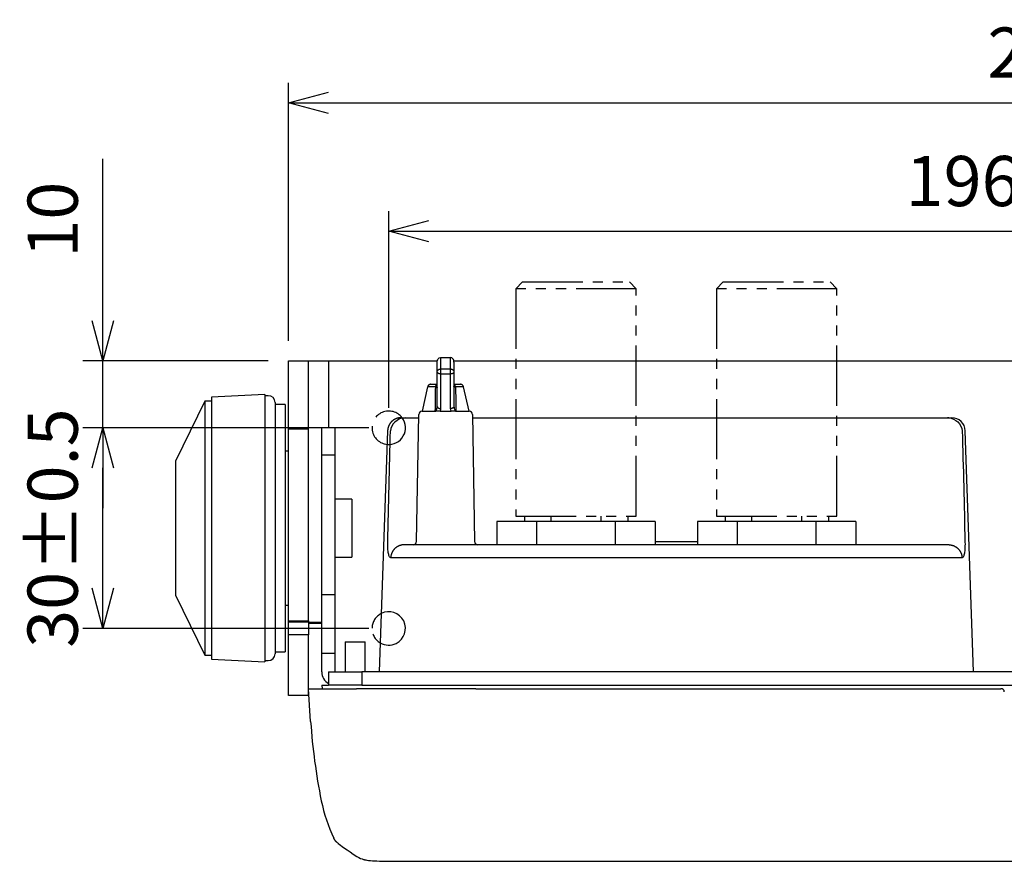
# Model space of a CAD drawing. Units: millimetres. Extents: x -892 to 0, y 0 to 630.
# Drawn here: x -815 to -667, y 415 to 541 of the extents above; entities that cross this region are included whole.
import ezdxf

# ---------------------------------------------------------------- set-up
doc = ezdxf.new("R2010")
doc.units = ezdxf.units.MM
doc.header["$LTSCALE"] = 3
doc.linetypes.add('DASHED', pattern=[4, 3, -1])
doc.linetypes.add('PHANTOM', pattern=[11, 6, -1, 1, -1, 1, -1])
doc.layers.get('0').update_dxf_attribs({"lineweight": 25})
doc.layers.add('1', color=4, linetype='Continuous', lineweight=15)
doc.styles.get("Standard").update_dxf_attribs({"font": 'simplex.shx', "bigfont": 'extfont.shx'})
doc.dimstyles.new('FURUNO$0', dxfattribs={"dimtxt": 2.5, "dimasz": 2, "dimexe": 1, "dimexo": 1, "dimgap": 1.25, "dimtad": 3, "dimdec": 4, "dimdsep": 46, "dimtxsty": 'Standard', "dimblk": 'OPEN30', "dimcen": 0, "dimclrd": 4, "dimclre": 4, "dimclrt": 4, "dimadec": 4, "dimazin": 2, "dimtm": 1e-09, "dimtfac": 0.8, "dimtdec": 4, "dimtmove": 0, "dimatfit": 0, "dimldrblk": 'OPEN30', "dimfxl": 0, "dimtvp": 1, "dimtolj": 1, "dimtzin": 0, "dimarcsym": 0})

# ---------------------------------------------------------------- blocks, each defined once
blk = doc.blocks.new('_Open30')
at = {"color": 0, "lineweight": -2}
for p, q in [((-1, 0.268), (0, 0)), ((0, 0), (-1, -0.268)), ((0, 0), (-1, 0))]:
    blk.add_line(p, q, dxfattribs=at)
blk = doc.blocks.new('*D14')
at = {"layer": '1', "color": 4, "lineweight": -2}
for p, q in [((-762.5, 479.61), (-805.24, 479.61)), ((-802.24, 455.61), (-802.24, 473.61)), ((-762.5, 449.61), (-805.24, 449.61))]:
    blk.add_line(p, q, dxfattribs=at)
at = {"layer": 'Defpoints', "color": 0}
for p in [(-802.24, 479.61), (-759.5, 479.61), (-759.5, 449.61)]:
    blk.add_point(p, dxfattribs=at)
at = {"layer": '1', "color": 4, "lineweight": -2, "xscale": 6, "yscale": 6, "zscale": 6}
for p, rotation in [((-802.24, 479.61), 90), ((-802.24, 449.61), 270)]:
    blk.add_blockref('_Open30', p, dxfattribs=dict(at, rotation=rotation))
at = {"layer": '1', "color": 4, "insert": (-809.74, 464.61), "char_height": 7.5, "attachment_point": 5, "rotation": 90}
blk.add_mtext('\\A1;30{}{\\C4;%%p0.5}', dxfattribs=at)
blk = doc.blocks.new('*D15')
at = {"layer": '1', "color": 4, "lineweight": -2}
for p, q in [((-759.5, 482.61), (-759.5, 512)), ((-563.5, 482.61), (-563.5, 512)), ((-753.5, 509), (-569.5, 509))]:
    blk.add_line(p, q, dxfattribs=at)
at = {"layer": 'Defpoints', "color": 0, "lineweight": 30}
for p in [(-563.5, 509), (-759.5, 479.61), (-563.5, 479.61)]:
    blk.add_point(p, dxfattribs=at)
at = {"layer": '1', "color": 4, "lineweight": -2, "xscale": 6, "yscale": 6, "zscale": 6, "rotation": 180}
blk.add_blockref('_Open30', (-759.5, 509), dxfattribs=at)
at = {"layer": '1', "color": 4, "lineweight": -2, "xscale": 6, "yscale": 6, "zscale": 6}
blk.add_blockref('_Open30', (-563.5, 509), dxfattribs=at)
at = {"layer": '1', "color": 4, "insert": (-661.5, 516.5), "char_height": 7.5, "attachment_point": 5}
blk.add_mtext('\\A1;196{}{\\C4;%%p0.5}', dxfattribs=at)
blk = doc.blocks.new('*D21')
at = {"layer": '1', "color": 4, "lineweight": -2}
for p, q in [((-774.5, 492.61), (-774.5, 531.2)), ((-548.5, 492.61), (-548.5, 531.2)), ((-768.5, 528.2), (-554.5, 528.2))]:
    blk.add_line(p, q, dxfattribs=at)
at = {"layer": 'Defpoints', "color": 0}
for p in [(-548.5, 528.2), (-774.5, 489.61), (-548.5, 489.61)]:
    blk.add_point(p, dxfattribs=at)
at = {"layer": '1', "color": 4, "lineweight": -2, "xscale": 6, "yscale": 6, "zscale": 6, "rotation": 180}
blk.add_blockref('_Open30', (-774.5, 528.2), dxfattribs=at)
at = {"layer": '1', "color": 4, "lineweight": -2, "xscale": 6, "yscale": 6, "zscale": 6}
blk.add_blockref('_Open30', (-548.5, 528.2), dxfattribs=at)
at = {"layer": '1', "color": 4, "insert": (-661.5, 535.7), "char_height": 7.5, "attachment_point": 5}
blk.add_mtext('\\A1;226', dxfattribs=at)
blk = doc.blocks.new('*D22')
at = {"layer": '1', "color": 4, "lineweight": -2}
for p, q in [((-802.24, 495.61), (-802.24, 519.82)), ((-777.5, 489.61), (-805.24, 489.61)), ((-802.24, 479.61), (-802.24, 489.61)), ((-762.5, 479.61), (-805.24, 479.61)), ((-802.24, 473.61), (-802.24, 467.61))]:
    blk.add_line(p, q, dxfattribs=at)
at = {"layer": 'Defpoints', "color": 0}
for p in [(-802.24, 489.61), (-774.5, 489.61), (-759.5, 479.61)]:
    blk.add_point(p, dxfattribs=at)
at = {"layer": '1', "color": 4, "lineweight": -2, "xscale": 6, "yscale": 6, "zscale": 6}
for p, rotation in [((-802.24, 489.61), 270), ((-802.24, 479.61), 90)]:
    blk.add_blockref('_Open30', p, dxfattribs=dict(at, rotation=rotation))
at = {"layer": '1', "color": 4, "insert": (-809.74, 510.72), "char_height": 7.5, "attachment_point": 5, "rotation": 90}
blk.add_mtext('\\A1;10', dxfattribs=at)

msp = doc.modelspace()

# ---------------------------------------------------------------- linework, layer by layer
at = {"color": 4, "linetype": 'PHANTOM', "ltscale": 0.5}
for p, q in [((-739.49999, 501.40874), (-740.49999, 500.40874)), ((-739.49999, 501.40874), (-723.49999, 501.40874)), ((-722.49999, 500.40874), (-723.49999, 501.40874)), ((-709.49999, 501.40874), (-710.49999, 500.40874)), ((-709.49999, 501.40874), (-693.49999, 501.40874)), ((-692.49999, 500.40874), (-693.49999, 501.40874)), ((-740.49999, 500.40875), (-740.49999, 466.40874)), ((-722.49999, 500.40874), (-740.49999, 500.40874)), ((-722.49999, 466.40874), (-722.49999, 500.40875)), ((-710.49999, 500.40875), (-710.49999, 466.40874)), ((-692.49999, 500.40874), (-710.49999, 500.40874)), ((-692.49999, 466.40874), (-692.49999, 500.40875)), ((-740.49999, 466.40874), (-722.49999, 466.40874)), ((-710.49999, 466.40874), (-692.49999, 466.40874))]:
    msp.add_line(p, q, dxfattribs=at)
at = {"linetype": 'Continuous'}
for p, q in [((-774.49999, 489.60877), (-771.49999, 489.60877)), ((-774.49999, 479.41256), (-774.49999, 489.60877)), ((-771.49999, 489.60877), (-768.49999, 489.60877)), ((-771.49999, 479.41256), (-771.49999, 489.60877)), ((-768.49999, 489.60877), (-752.23159, 489.60877)), ((-768.49999, 489.60877), (-768.49999, 479.60878)), ((-749.76838, 489.60877), (-740.49999, 489.60877)), ((-740.49999, 489.60877), (-692.49999, 489.60877)), ((-692.49999, 489.60877), (-554.49999, 489.60877)), ((-774.49999, 450.76262), (-774.49999, 479.41256)), ((-771.49999, 479.41256), (-774.49999, 479.41256)), ((-771.49999, 450.76262), (-771.49999, 479.41256)), ((-774.49999, 450.76262), (-771.49999, 450.76262)), ((-774.49999, 448.64587), (-774.49999, 450.6088)), ((-774.49999, 450.60877), (-771.49999, 450.60877)), ((-771.49999, 450.41244), (-771.49999, 448.64587)), ((-774.49999, 439.60877), (-774.49999, 448.64587)), ((-771.49999, 448.64587), (-774.49999, 448.64587)), ((-771.49999, 439.60877), (-771.49999, 448.64587)), ((-771.49999, 439.60877), (-774.49999, 439.60877))]:
    msp.add_line(p, q, dxfattribs=at)
at = {"color": 2, "linetype": 'Continuous'}
for p, q in [((-752.24999, 487.97061), (-752.24999, 489.43181)), ((-751.74999, 490.10877), (-750.24999, 490.10877)), ((-751.74999, 490.10877), (-751.74999, 488.40473)), ((-750.24999, 488.40473), (-750.24999, 490.10877)), ((-749.74999, 489.43181), (-749.74999, 487.97061)), ((-752.24999, 482.81099), (-752.24999, 487.97061)), ((-751.74999, 488.40473), (-750.24999, 488.40473)), ((-751.74999, 488.40473), (-751.74999, 487.65052)), ((-750.24999, 487.65052), (-751.74999, 487.65052)), ((-751.74999, 487.65052), (-751.74999, 482.4909)), ((-750.24999, 487.65052), (-750.24999, 488.40473)), ((-750.24999, 482.4909), (-750.24999, 487.65052)), ((-749.74999, 487.97061), (-749.74999, 482.81099)), ((-753.68778, 485.71856), (-754.49999, 482.10875)), ((-752.48107, 485.71853), (-753.68779, 485.71853)), ((-753.19999, 486.10877), (-752.24996, 486.10877)), ((-749.74999, 486.10877), (-748.79999, 486.10877)), ((-748.31218, 485.71853), (-749.5189, 485.71853)), ((-747.49998, 482.10875), (-748.31219, 485.71855)), ((-751.83443, 482.10877), (-752.48443, 482.10849)), ((-751.83443, 482.10877), (-750.99999, 482.10877)), ((-750.99999, 482.10877), (-750.16554, 482.10877)), ((-749.51554, 482.10849), (-750.16554, 482.10877))]:
    msp.add_line(p, q, dxfattribs=at)
at = {"color": 150, "linetype": 'Continuous'}
for p, q in [((-777.99999, 484.60877), (-785.99999, 484.18951)), ((-777.99999, 484.60877), (-777.99999, 444.60877)), ((-777.49999, 484.40877), (-777.99999, 484.40877)), ((-786.99999, 483.60877), (-791.39999, 474.60877)), ((-786.99999, 483.60877), (-786.99999, 445.60877)), ((-785.99999, 483.60877), (-786.99999, 483.60877)), ((-785.99999, 484.18951), (-785.99999, 445.02804)), ((-776.49999, 483.40877), (-776.49999, 445.80877)), ((-774.99999, 483.10877), (-776.49999, 483.10877)), ((-774.99999, 483.10877), (-774.99999, 446.10877)), ((-774.49999, 476.10877), (-774.99999, 476.10877)), ((-791.39999, 474.60877), (-791.39999, 454.60877)), ((-791.39999, 454.60877), (-786.99999, 445.60877)), ((-774.99999, 453.10877), (-774.49999, 453.10877)), ((-776.49999, 446.10877), (-774.99999, 446.10877)), ((-786.99999, 445.60877), (-785.99999, 445.60877)), ((-785.99999, 445.02804), (-777.99999, 444.60877)), ((-777.99999, 444.80877), (-777.49999, 444.80877))]:
    msp.add_line(p, q, dxfattribs=at)
at = {"color": 30, "linetype": 'Continuous'}
for p, q in [((-755.34051, 462.60005), (-755.00856, 481.6175)), ((-754.50864, 482.10877), (-752.48443, 482.10877)), ((-749.51554, 482.10877), (-747.49133, 482.10877)), ((-746.99141, 481.6175), (-746.65946, 462.60005)), ((-757.67178, 481.10877), (-757.03642, 481.10877)), ((-757.03642, 481.10877), (-755.52503, 481.10877)), ((-755.52503, 481.10877), (-755.02579, 481.10877)), ((-746.97394, 481.10875), (-746.47494, 481.10877)), ((-746.47494, 481.10877), (-740.50002, 481.10877)), ((-740.49999, 481.10877), (-692.49996, 481.10877)), ((-692.49996, 481.10877), (-675.96355, 481.10877)), ((-675.96355, 481.10877), (-675.32819, 481.10877)), ((-759.67056, 479.17857), (-760.93014, 443.10877)), ((-672.06983, 443.10877), (-673.32941, 479.17857)), ((-713.33567, 462.5739), (-719.6643, 462.5739)), ((-675.74976, 462.10877), (-757.25021, 462.10877)), ((-673.80282, 460.17857), (-759.19715, 460.17857)), ((-769.49086, 441.10877), (-768.49996, 441.10877)), ((-769.49086, 441.10877), (-769.47349, 440.60875))]:
    msp.add_line(p, q, dxfattribs=at)
at = {"color": 1, "linetype": 'Continuous'}
for p, q in [((-769.49999, 479.60877), (-771.49999, 479.60877)), ((-771.49999, 450.76262), (-771.49999, 450.53611)), ((-771.49999, 450.53611), (-771.49999, 450.41246)), ((-771.49999, 450.53611), (-769.49999, 450.53611)), ((-771.49999, 450.41246), (-769.49999, 450.41246))]:
    msp.add_line(p, q, dxfattribs=at)
at = {"color": 160, "linetype": 'Continuous'}
for p, q in [((-769.49999, 475.58468), (-769.49999, 479.60877)), ((-767.49999, 479.60877), (-769.49999, 479.60877)), ((-767.49999, 475.58468), (-767.49999, 479.60877)), ((-769.49999, 454.66784), (-769.49999, 475.58468)), ((-769.49999, 475.58468), (-767.49999, 475.58468)), ((-767.49999, 454.66784), (-767.49999, 475.58468)), ((-764.99999, 468.95877), (-767.49999, 468.95877)), ((-764.99999, 468.95877), (-764.99999, 460.25877)), ((-767.49999, 460.25877), (-764.99999, 460.25877)), ((-769.49999, 445.88712), (-769.49999, 454.66784)), ((-769.49999, 454.66784), (-767.49999, 454.66784)), ((-767.49999, 445.88712), (-767.49999, 454.66784)), ((-769.49999, 443.10877), (-769.49999, 445.88712)), ((-767.49999, 445.88712), (-769.49999, 445.88712)), ((-767.49999, 443.10877), (-767.49999, 445.88712)), ((-768.49999, 443.10877), (-763.49999, 443.10877)), ((-768.49999, 443.10877), (-768.49999, 441.10877)), ((-559.49999, 443.10877), (-763.49999, 443.10877)), ((-763.49999, 443.10877), (-763.49999, 441.10877)), ((-763.49999, 441.10877), (-768.49999, 441.10877)), ((-763.49999, 441.10877), (-559.49999, 441.10877))]:
    msp.add_line(p, q, dxfattribs=at)
at = {"color": 221, "linetype": 'Continuous'}
for p, q in [((-737.41783, 465.60877), (-743.33567, 465.60877)), ((-743.33567, 465.60877), (-743.33567, 462.10877)), ((-725.58215, 465.60877), (-737.41783, 465.60877)), ((-737.41783, 465.60877), (-737.41783, 462.10877)), ((-719.6643, 465.60877), (-725.58215, 465.60877)), ((-725.58215, 462.10877), (-725.58215, 465.60877)), ((-719.6643, 465.60877), (-719.6643, 462.10877)), ((-707.41783, 465.60877), (-713.33567, 465.60877)), ((-713.33567, 465.60877), (-713.33567, 462.10877)), ((-695.58215, 465.60877), (-707.41783, 465.60877)), ((-707.41783, 465.60877), (-707.41783, 462.10877)), ((-689.6643, 465.60877), (-695.58215, 465.60877)), ((-695.58215, 462.10877), (-695.58215, 465.60877)), ((-689.6643, 465.60877), (-689.6643, 462.10877))]:
    msp.add_line(p, q, dxfattribs=at)
at = {"color": 5, "linetype": 'Continuous'}
for p, q in [((-739.22499, 466.40877), (-739.22499, 465.60879)), ((-735.21145, 465.60877), (-735.21145, 466.40877)), ((-727.78852, 466.40877), (-727.78852, 465.60877)), ((-723.77499, 466.40877), (-723.77499, 465.60879)), ((-709.22499, 466.40877), (-709.22499, 465.60879)), ((-705.21145, 465.60877), (-705.21145, 466.40877)), ((-697.78852, 466.40877), (-697.78852, 465.60877)), ((-693.77499, 466.40877), (-693.77499, 465.60879))]:
    msp.add_line(p, q, dxfattribs=at)
at = {"color": 4, "linetype": 'Continuous'}
for p, q in [((-774.49999, 450.60877), (-774.49999, 450.76262)), ((-771.43314, 439.60877), (-771.49999, 439.60877))]:
    msp.add_line(p, q, dxfattribs=at)
at = {"color": 43, "linetype": 'Continuous'}
for p, q in [((-765.99999, 447.60877), (-762.99999, 447.60877)), ((-765.99999, 447.60877), (-765.99999, 443.10878)), ((-762.99999, 443.10878), (-762.99999, 447.60877))]:
    msp.add_line(p, q, dxfattribs=at)
at = {"color": 6, "linetype": 'Continuous'}
for p, q in [((-771.49999, 440.60877), (-769.7901, 440.60877)), ((-771.17247, 435.70933), (-771.49999, 440.60877)), ((-769.7901, 440.60877), (-768.86688, 440.60877)), ((-768.86688, 440.60877), (-764.34206, 440.60877)), ((-746.50169, 440.60877), (-764.34206, 440.60877)), ((-746.50169, 440.60877), (-667.98283, 440.60877)), ((-751.51706, 414.80298), (-751.51683, 414.80575)), ((-751.51683, 414.80811), (-746.50169, 414.80164)), ((-746.50169, 414.80164), (-705.883, 414.80164)), ((-705.88289, 414.80027), (-705.8827, 414.80027)), ((-705.88263, 414.80027), (-576.49828, 414.80027))]:
    msp.add_line(p, q, dxfattribs=at)
at = {"color": 2, "linetype": 'Continuous'}
for points in [[(-752.24996, 487.9706), (-752.2494, 487.99128, -0.014743028), (-752.24765, 488.01225, -0.013976692), (-752.24466, 488.03351, -0.013725287), (-752.24043, 488.05497, -0.014242237), (-752.23483, 488.07655, -0.014422975), (-752.2279, 488.09815, -0.014488535), (-752.21954, 488.11968, -0.014465474), (-752.20981, 488.14106, -0.014543955), (-752.19864, 488.16216, -0.014487362), (-752.1861, 488.1829, -0.014458934), (-752.17215, 488.20317, -0.014330529), (-752.15689, 488.22287, -0.014227947), (-752.1403, 488.24189, -0.014063951), (-752.1225, 488.26016, -0.013922194), (-752.10352, 488.27756, -0.013691947), (-752.08348, 488.29404, -0.013423905), (-752.06245, 488.3095, -0.013289608), (-752.04054, 488.3239, -0.013256263), (-752.01779, 488.33716, -0.012734416), (-751.99451, 488.34927, -0.011818716), (-751.97081, 488.36015, -0.012559902), (-751.94631, 488.36986, -0.014260404), (-751.92094, 488.37834, -0.011099167), (-751.89689, 488.38556, -0.004808399), (-751.87499, 488.39145, -0.014364021), (-751.84717, 488.39644, -0.023747649), (-751.80494, 488.40087, -0.012085392), (-751.74999, 488.40472, -0.006630954)], [(-751.74999, 487.6505), (-751.77382, 487.65085, -0.008198801), (-751.79796, 487.65198, -0.007806106), (-751.82244, 487.65389, -0.0077326), (-751.84717, 487.6566, -0.008126649), (-751.87202, 487.66019, -0.008381687), (-751.89689, 487.66463, -0.008609062), (-751.92169, 487.66998, -0.00883935), (-751.94631, 487.67621, -0.009171862), (-751.97062, 487.68336, -0.009487115), (-751.99451, 487.69139, -0.009860622), (-752.01784, 487.70033, -0.01024056), (-752.04054, 487.7101, -0.010674942), (-752.06244, 487.72072, -0.011143981), (-752.08348, 487.73211, -0.011662163), (-752.10352, 487.74427, -0.012188669), (-752.1225, 487.7571, -0.012691979), (-752.1403, 487.77056, -0.013400573), (-752.15689, 487.78459, -0.014241249), (-752.17215, 487.79915, -0.014618278), (-752.1861, 487.81406, -0.014405709), (-752.19863, 487.82923, -0.016263375), (-752.20981, 487.84492, -0.019679603), (-752.21958, 487.86116, -0.016302952), (-752.2279, 487.87655, -0.007300938), (-752.23468, 487.89057, -0.022452268), (-752.24043, 487.90839, -0.039875335), (-752.24553, 487.93542, -0.021215373), (-752.24996, 487.9706, -0.011799702)], [(-750.24996, 488.40472), (-750.22613, 488.40424, -0.011118736), (-750.20199, 488.40272, -0.010569066), (-750.17751, 488.40012, -0.010435217), (-750.15279, 488.39644, -0.010914015), (-750.12794, 488.39158, -0.011177757), (-750.10306, 488.38556, -0.011382194), (-750.07826, 488.37831, -0.011558261), (-750.05365, 488.36986, -0.011842134), (-750.02934, 488.36016, -0.012061259), (-750.00545, 488.34927, -0.012324448), (-749.98211, 488.33716, -0.012544542), (-749.95942, 488.3239, -0.012798018), (-749.93752, 488.3095, -0.013032709), (-749.91648, 488.29404, -0.013288178), (-749.89644, 488.27756, -0.013485985), (-749.87746, 488.26016, -0.013627812), (-749.85966, 488.2419, -0.013920603), (-749.84307, 488.22287, -0.01430576), (-749.8278, 488.20313, -0.014162809), (-749.81386, 488.1829, -0.013494887), (-749.80132, 488.16233, -0.01471357), (-749.79014, 488.14106, -0.017146378), (-749.78037, 488.11903, -0.013677345), (-749.77206, 488.09815, -0.006000987), (-749.76527, 488.07913, -0.018122681), (-749.75952, 488.05497, -0.030751506), (-749.75442, 488.0183, -0.015895455), (-749.74999, 487.9706, -0.008762297)], [(-749.74999, 487.9706), (-749.75055, 487.95534, -0.019983545), (-749.7523, 487.93989, -0.018846356), (-749.75529, 487.92421, -0.018316529), (-749.75952, 487.90839, -0.018726734), (-749.76512, 487.89248, -0.018577842), (-749.77206, 487.87655, -0.018220043), (-749.78041, 487.86068, -0.017676759), (-749.79014, 487.84492, -0.017240021), (-749.80131, 487.82936, -0.016598254), (-749.81386, 487.81406, -0.016011026), (-749.82781, 487.79912, -0.015303985), (-749.84307, 487.78459, -0.014675122), (-749.85966, 487.77057, -0.013996968), (-749.87746, 487.7571, -0.013402763), (-749.89644, 487.74427, -0.012750521), (-749.91648, 487.73211, -0.012131567), (-749.9375, 487.72072, -0.011664111), (-749.95942, 487.7101, -0.011333357), (-749.98216, 487.70032, -0.010617389), (-750.00545, 487.69139, -0.009650767), (-750.02915, 487.68337, -0.010059208), (-750.05365, 487.67621, -0.011208287), (-750.07901, 487.66996, -0.008576541), (-750.10306, 487.66463, -0.003684052), (-750.12496, 487.66028, -0.010926946), (-750.15279, 487.6566, -0.017768109), (-750.19502, 487.65333, -0.00895593), (-750.24996, 487.6505, -0.004900016)], [(-753.19995, 486.10881), (-753.21041, 486.1087, 0.005363104), (-753.22092, 486.10836, 0.005247848), (-753.23151, 486.1078, 0.005219272), (-753.24215, 486.10702, 0.005305267), (-753.25284, 486.10599, 0.005347095), (-753.26357, 486.10473, 0.005377199), (-753.27434, 486.10323, 0.005398734), (-753.28514, 486.10149, 0.005440647), (-753.29596, 486.09949, 0.005465572), (-753.30679, 486.09725, 0.005501203), (-753.31762, 486.09475, 0.005523144), (-753.32845, 486.092, 0.00555699), (-753.33926, 486.08899, 0.005577459), (-753.35005, 486.08573, 0.005608098), (-753.36081, 486.08221, 0.005626552), (-753.37153, 486.07843, 0.005654127), (-753.3822, 486.07439, 0.005670569), (-753.39282, 486.0701, 0.00569483), (-753.40336, 486.06554, 0.005709132), (-753.41383, 486.06074, 0.005729951), (-753.42421, 486.05568, 0.005742033), (-753.4345, 486.05037, 0.005759276), (-753.44469, 486.0448, 0.005769059), (-753.45476, 486.039, 0.005782612), (-753.46471, 486.03295, 0.005790039), (-753.47453, 486.02666, 0.00579982), (-753.48421, 486.02013, 0.005804833), (-753.49374, 486.01338, 0.005810777), (-753.50312, 486.0064, 0.005813365), (-753.51233, 485.99921, 0.005815374), (-753.52138, 485.9918, 0.005815101), (-753.53024, 485.98418, 0.005812522), (-753.53892, 485.97636, 0.005809869), (-753.54741, 485.96835, 0.00580422), (-753.5557, 485.96015, 0.005799436), (-753.56379, 485.95177, 0.005789832), (-753.57166, 485.94322, 0.005782486), (-753.57932, 485.93451, 0.005768902), (-753.58676, 485.92564, 0.005759552), (-753.59398, 485.91662, 0.005743169), (-753.60097, 485.90746, 0.005730276), (-753.60772, 485.89818, 0.005707098), (-753.61424, 485.88877, 0.005696417), (-753.62052, 485.87924, 0.005681093), (-753.62656, 485.86961, 0.005652552), (-753.63236, 485.85989, 0.005594837), (-753.6379, 485.85009, 0.005619116), (-753.64321, 485.8402, 0.005690132), (-753.64827, 485.83022, 0.005525034), (-753.65308, 485.82022, 0.005160052), (-753.65763, 485.81023, 0.005620663), (-753.66197, 485.80004, 0.006582481), (-753.66612, 485.78957, 0.005069834), (-753.66987, 485.77972, 0.001937297), (-753.67313, 485.77079, 0.006919299), (-753.67679, 485.75932, 0.011761542), (-753.68174, 485.74167, 0.00585875), (-753.68779, 485.71856, 0.003158213)], [(-752.48107, 485.71856), (-752.47862, 485.73674, -0.005626516), (-752.47576, 485.75494, -0.00550773), (-752.47247, 485.77314, -0.005539806), (-752.46877, 485.79132, -0.005796521), (-752.46464, 485.8094, -0.005996041), (-752.46007, 485.82735, -0.006181729), (-752.45507, 485.84511, -0.006376982), (-752.44964, 485.86264, -0.006624002), (-752.44377, 485.87987, -0.00687148), (-752.43749, 485.89678, -0.007150558), (-752.43079, 485.9133, -0.007440841), (-752.42369, 485.9294, -0.007762342), (-752.41619, 485.945, -0.008113865), (-752.40833, 485.96008, -0.008501987), (-752.40009, 485.97458, -0.008891519), (-752.39153, 485.98848, -0.009269434), (-752.38264, 486.00172, -0.009811405), (-752.37346, 486.01428, -0.010487383), (-752.36398, 486.02612, -0.010767879), (-752.35431, 486.03721, -0.010610697), (-752.34448, 486.0475, -0.012165302), (-752.33429, 486.05707, -0.015080221), (-752.32368, 486.0659, -0.012393046), (-752.31362, 486.07372, -0.005046715), (-752.30443, 486.08038, -0.017872149), (-752.29253, 486.08709, -0.033138649), (-752.27413, 486.09506, -0.017792675), (-752.24999, 486.10407, -0.009869363)], [(-752.28725, 485.65793), (-752.28676, 485.66293, -0.002364924), (-752.28623, 485.66793, -0.002336758), (-752.28565, 485.67296, -0.002330919), (-752.28502, 485.67799, -0.002352632), (-752.28433, 485.68304, -0.002363774), (-752.2836, 485.68809, -0.002372639), (-752.28282, 485.69316, -0.002379409), (-752.28198, 485.69823, -0.002391406), (-752.2811, 485.70331, -0.002399515), (-752.28016, 485.70841, -0.002411101), (-752.27917, 485.7135, -0.00241828), (-752.27812, 485.71861, -0.002428315), (-752.27703, 485.72371, -0.002437971), (-752.27588, 485.72883, -0.002453873), (-752.27467, 485.73394, -0.002455175), (-752.27341, 485.73906, -0.002450501), (-752.2721, 485.74417, -0.00248074), (-752.27073, 485.74929, -0.002544652), (-752.2693, 485.75442, -0.002476928), (-752.26783, 485.75953, -0.002316886), (-752.26631, 485.7646, -0.002574764), (-752.26471, 485.76975, -0.003096165), (-752.263, 485.77502, -0.002340387), (-752.26137, 485.77996, -0.000769812), (-752.25986, 485.78443, -0.003348039), (-752.2578, 485.79014, -0.005801453), (-752.25446, 485.79892, -0.002822864), (-752.24999, 485.8104, -0.001486171)], [(-749.51882, 485.71856), (-749.52127, 485.73675, 0.005627953), (-749.52413, 485.75495, 0.005509187), (-749.52741, 485.77316, 0.005541329), (-749.53111, 485.79134, 0.005798203), (-749.53525, 485.80943, 0.005997874), (-749.53982, 485.82738, 0.006183708), (-749.54483, 485.84514, 0.006379125), (-749.55026, 485.86268, 0.006626337), (-749.55613, 485.87992, 0.006874024), (-749.56241, 485.89683, 0.007153327), (-749.56911, 485.91335, 0.007443863), (-749.57622, 485.92945, 0.007765632), (-749.58372, 485.94505, 0.008117462), (-749.59159, 485.96014, 0.008505903), (-749.59983, 485.97464, 0.008895789), (-749.60839, 485.98854, 0.009274045), (-749.61728, 486.00178, 0.009816451), (-749.62647, 486.01434, 0.010492906), (-749.63595, 486.02618, 0.010773736), (-749.64563, 486.03727, 0.01061662), (-749.65546, 486.04756, 0.012172101), (-749.66566, 486.05712, 0.015088539), (-749.67626, 486.06595, 0.012400078), (-749.68633, 486.07377, 0.005050003), (-749.69552, 486.08042, 0.017881722), (-749.70743, 486.08713, 0.033155052), (-749.72584, 486.09509, 0.017800939), (-749.74999, 486.10409, 0.009873809)], [(-749.71277, 485.65793), (-749.71325, 485.66293, 0.002369304), (-749.71378, 485.66793, 0.002341101), (-749.71436, 485.67296, 0.002335265), (-749.71499, 485.67799, 0.00235703), (-749.71567, 485.68304, 0.002368205), (-749.7164, 485.68809, 0.002377095), (-749.71718, 485.69316, 0.002383886), (-749.71801, 485.69823, 0.002395912), (-749.7189, 485.70331, 0.002404041), (-749.71983, 485.70841, 0.002415652), (-749.72082, 485.7135, 0.002422846), (-749.72186, 485.71861, 0.002432899), (-749.72296, 485.72371, 0.002442572), (-749.72411, 485.72883, 0.002458499), (-749.72531, 485.73394, 0.002459799), (-749.72657, 485.73906, 0.002455108), (-749.72788, 485.74417, 0.002485394), (-749.72925, 485.74929, 0.002549414), (-749.73067, 485.75442, 0.002481549), (-749.73214, 485.75953, 0.002321195), (-749.73366, 485.7646, 0.002579536), (-749.73526, 485.76975, 0.003101877), (-749.73697, 485.77502, 0.002344681), (-749.73861, 485.77996, 0.00077122), (-749.74011, 485.78443, 0.003354145), (-749.74217, 485.79014, 0.00581191), (-749.74551, 485.79892, 0.002827892), (-749.74999, 485.8104, 0.001488803)], [(-748.31216, 485.71856), (-748.31456, 485.72873, 0.005364831), (-748.31719, 485.73892, 0.005249447), (-748.32006, 485.74912, 0.005220767), (-748.32316, 485.75932, 0.00530669), (-748.32651, 485.76952, 0.005348424), (-748.33009, 485.77972, 0.005378431), (-748.33392, 485.78989, 0.005399858), (-748.33799, 485.80004, 0.005441668), (-748.34231, 485.81015, 0.005466478), (-748.34688, 485.82022, 0.005501997), (-748.35169, 485.83024, 0.005523816), (-748.35675, 485.8402, 0.005557543), (-748.36206, 485.85008, 0.005577883), (-748.36761, 485.85989, 0.005608397), (-748.37341, 485.86962, 0.005626718), (-748.37944, 485.87924, 0.005654163), (-748.38573, 485.88877, 0.005670468), (-748.39224, 485.89818, 0.005694597), (-748.399, 485.90746, 0.00570876), (-748.40599, 485.91662, 0.005729444), (-748.41321, 485.92564, 0.005741389), (-748.42064, 485.93451, 0.0057585), (-748.42831, 485.94322, 0.005768142), (-748.43618, 485.95177, 0.005781552), (-748.44427, 485.96015, 0.005788861), (-748.45256, 485.96835, 0.005798566), (-748.46105, 485.97636, 0.005803384), (-748.46973, 485.98418, 0.005808996), (-748.4786, 485.9918, 0.005811782), (-748.48764, 485.99921, 0.00581467), (-748.49685, 486.0064, 0.00581497), (-748.50623, 486.01338, 0.005812737), (-748.51577, 486.02013, 0.005810103), (-748.52544, 486.02666, 0.005804242), (-748.53526, 486.03295, 0.005799314), (-748.54521, 486.039, 0.005789622), (-748.55528, 486.0448, 0.005782169), (-748.56547, 486.05037, 0.005768472), (-748.57576, 486.05568, 0.005759009), (-748.58614, 486.06074, 0.005742523), (-748.59661, 486.06554, 0.005729524), (-748.60715, 486.0701, 0.005706247), (-748.61776, 486.07439, 0.005695465), (-748.62843, 486.07843, 0.005680047), (-748.63916, 486.08221, 0.005651413), (-748.64991, 486.08573, 0.005593619), (-748.6607, 486.08899, 0.005617802), (-748.67152, 486.092, 0.005688715), (-748.68237, 486.09475, 0.005523573), (-748.69318, 486.09725, 0.005158618), (-748.70392, 486.09949, 0.005619027), (-748.71482, 486.10149, 0.006580472), (-748.72595, 486.10324, 0.005068215), (-748.73638, 486.10473, 0.001936664), (-748.74581, 486.10596, 0.006916994), (-748.75781, 486.10702, 0.011757392), (-748.77612, 486.10797, 0.005856592), (-748.8, 486.10881, 0.003157029)], [(-752.24996, 482.81101), (-752.2494, 482.79575, 0.019982842), (-752.24765, 482.7803, 0.018846059), (-752.24466, 482.76462, 0.018316597), (-752.24043, 482.74879, 0.018727153), (-752.23483, 482.73288, 0.018578614), (-752.2279, 482.71696, 0.018221114), (-752.21954, 482.70108, 0.017678085), (-752.20981, 482.68532, 0.01724155), (-752.19864, 482.66976, 0.016599927), (-752.1861, 482.65446, 0.016012791), (-752.17215, 482.63952, 0.01530579), (-752.15689, 482.62499, 0.014676931), (-752.1403, 482.61097, 0.013998744), (-752.1225, 482.5975, 0.013404487), (-752.10352, 482.58467, 0.012752165), (-752.08348, 482.57251, 0.012133118), (-752.06245, 482.56112, 0.011665576), (-752.04054, 482.5505, 0.011334745), (-752.01779, 482.54072, 0.010618645), (-751.99451, 482.53179, 0.009651865), (-751.97081, 482.52377, 0.010060301), (-751.94631, 482.51661, 0.011209435), (-751.92094, 482.51036, 0.008577359), (-751.89689, 482.50503, 0.003684387), (-751.87499, 482.50069, 0.010927897), (-751.84717, 482.49701, 0.017769431), (-751.80494, 482.49374, 0.008956488), (-751.74999, 482.49091, 0.004900292)], [(-749.74999, 482.81107), (-749.75055, 482.79582, -0.019982438), (-749.7523, 482.78036, -0.018845444), (-749.75529, 482.76469, -0.018315789), (-749.75952, 482.74886, -0.018726138), (-749.76512, 482.73295, -0.018577432), (-749.77206, 482.71702, -0.018219818), (-749.78041, 482.70115, -0.017676719), (-749.79014, 482.68539, -0.017240146), (-749.80131, 482.66983, -0.016598531), (-749.81386, 482.65453, -0.016011428), (-749.82781, 482.63959, -0.015304493), (-749.84307, 482.62506, -0.01467571), (-749.85966, 482.61104, -0.013997618), (-749.87746, 482.59756, -0.013403455), (-749.89644, 482.58474, -0.012751239), (-749.91648, 482.57258, -0.012132294), (-749.9375, 482.56119, -0.011664846), (-749.95942, 482.55057, -0.011334098), (-749.98216, 482.54079, -0.010618101), (-750.00545, 482.53186, -0.009651425), (-750.02915, 482.52384, -0.010059901), (-750.05365, 482.51668, -0.011209062), (-750.07901, 482.51043, -0.008577132), (-750.10306, 482.5051, -0.003684304), (-750.12496, 482.50076, -0.01092769), (-750.15279, 482.49708, -0.017769281), (-750.19502, 482.49381, -0.008956497), (-750.24996, 482.49097, -0.004900318)]]:
    msp.add_lwpolyline(points, format="xyb", dxfattribs=at)
at = {"color": 30}
msp.add_lwpolyline([(-757.67175, 481.10875), (-757.7183, 481.10821, 0.006027238), (-757.7652, 481.10657, 0.005860516), (-757.81249, 481.10378, 0.005820066), (-757.86011, 481.09986, 0.005943616), (-757.90803, 481.09474, 0.006003601), (-757.9562, 481.08843, 0.006047725), (-758.00458, 481.08086, 0.006079264), (-758.05312, 481.07206, 0.00614044), (-758.10179, 481.06197, 0.006176869), (-758.15053, 481.05061, 0.006229411), (-758.19931, 481.03792, 0.006261757), (-758.24806, 481.02394, 0.006311893), (-758.29673, 481.0086, 0.006342198), (-758.34529, 480.99195, 0.006387855), (-758.39366, 480.97393, 0.006415312), (-758.44181, 480.95458, 0.006456591), (-758.48967, 480.93387, 0.006481146), (-758.53719, 480.91184, 0.006517614), (-758.58431, 480.88844, 0.006539038), (-758.63099, 480.86374, 0.006570433), (-758.67715, 480.83769, 0.006588565), (-758.72276, 480.81037, 0.006614621), (-758.76774, 480.78173, 0.006629313), (-758.81207, 480.75186, 0.006649817), (-758.85566, 480.72072, 0.006660941), (-758.8985, 480.68838, 0.0066757), (-758.94049, 480.65483, 0.006683187), (-758.98163, 480.62016, 0.006692153), (-759.02184, 480.58434, 0.006695836), (-759.06109, 480.54745, 0.006698608), (-759.09932, 480.50951, 0.006698436), (-759.13653, 480.47058, 0.006695276), (-759.17262, 480.43067, 0.006691451), (-759.20761, 480.38988, 0.006682559), (-759.24142, 480.3482, 0.00667512), (-759.27407, 480.30572, 0.006660393), (-759.30547, 480.26246, 0.00664918), (-759.33566, 480.2185, 0.006628469), (-759.36456, 480.17387, 0.006614074), (-759.3922, 480.12865, 0.006588792), (-759.41852, 480.08286, 0.006569609), (-759.44355, 480.03659, 0.006535479), (-759.46723, 479.98987, 0.006517853), (-759.4896, 479.94276, 0.006491038), (-759.51061, 479.89531, 0.006453086), (-759.53031, 479.84761, 0.006378565), (-759.54865, 479.79969, 0.006397865), (-759.56568, 479.75155, 0.006463999), (-759.58136, 479.70322, 0.006274511), (-759.59574, 479.65502, 0.005859039), (-759.60878, 479.60707, 0.006358303), (-759.62059, 479.55842, 0.007408398), (-759.63116, 479.50874, 0.0057284), (-759.64033, 479.46212, 0.002248914), (-759.64798, 479.42001, 0.007745407), (-759.65512, 479.3665, 0.01311671), (-759.6627, 479.28492, 0.006568238), (-759.67058, 479.17857, 0.003558521)], format="xyb", dxfattribs=at)
at = {"color": 30, "linetype": 'Continuous'}
for points in [[(-757.25021, 462.10876), (-757.34137, 462.10662, 0.012862929), (-757.43368, 462.09987, 0.01223828), (-757.52725, 462.08836, 0.012056213), (-757.62168, 462.07207, 0.012534858), (-757.71657, 462.05057, 0.012752009), (-757.81156, 462.02394, 0.012884378), (-757.90626, 461.99189, 0.012961179), (-758.00028, 461.95458, 0.013136055), (-758.09317, 461.91178, 0.013213866), (-758.18455, 461.86374, 0.013322056), (-758.27391, 461.81031, 0.013357814), (-758.36093, 461.75186, 0.013416324), (-758.44508, 461.68833, 0.013431118), (-758.5261, 461.62016, 0.013461132), (-758.60345, 461.5474, 0.013412025), (-758.67697, 461.47058, 0.013312196), (-758.74616, 461.38989, 0.013347366), (-758.81094, 461.30572, 0.013475686), (-758.8709, 461.21829, 0.013095155), (-758.92601, 461.12865, 0.012272909), (-758.97591, 461.03733, 0.013181491), (-759.02088, 460.94277, 0.015133056), (-759.06072, 460.84465, 0.011865206), (-759.09498, 460.75156, 0.005120602), (-759.12326, 460.66669, 0.015532367), (-759.14846, 460.55843, 0.025944415), (-759.17321, 460.39352, 0.013244829), (-759.19715, 460.17859, 0.007265604)], [(-675.74973, 462.10876), (-675.65857, 462.10662, -0.012863111), (-675.56626, 462.09987, -0.012238433), (-675.4727, 462.08836, -0.012056343), (-675.37827, 462.07207, -0.01253497), (-675.28337, 462.05057, -0.012752098), (-675.18839, 462.02394, -0.012884441), (-675.09369, 461.99189, -0.012961214), (-674.99967, 461.95458, -0.013136062), (-674.90678, 461.91178, -0.013213843), (-674.81541, 461.86374, -0.013322003), (-674.72604, 461.81031, -0.013357732), (-674.63902, 461.75186, -0.013416214), (-674.55487, 461.68833, -0.01343098), (-674.47386, 461.62016, -0.013460967), (-674.3965, 461.5474, -0.013411837), (-674.32299, 461.47058, -0.013311988), (-674.2538, 461.38989, -0.013347139), (-674.18901, 461.30572, -0.01347544), (-674.12905, 461.21829, -0.013094902), (-674.07394, 461.12865, -0.012272663), (-674.02405, 461.03733, -0.013181219), (-673.97907, 460.94277, -0.015132739), (-673.93923, 460.84465, -0.011864956), (-673.90497, 460.75156, -0.005120495), (-673.87669, 460.66669, -0.015532043), (-673.85149, 460.55843, -0.025943897), (-673.82674, 460.39352, -0.013244583), (-673.8028, 460.17859, -0.007265475)]]:
    msp.add_lwpolyline(points, format="xyb", dxfattribs=at)
at = {"color": 6, "linetype": 'Continuous'}
for points in [[(-767.20301, 417.59058), (-767.22421, 417.60919, -0.003486979), (-767.24513, 417.62806, -0.003503714), (-767.26575, 417.64721, -0.003505925), (-767.28607, 417.66661, -0.003495379), (-767.30609, 417.68628, -0.003490273), (-767.3258, 417.70619, -0.003484678), (-767.34519, 417.72634, -0.003480394), (-767.36427, 417.74672, -0.003472634), (-767.38303, 417.76733, -0.003467797), (-767.40146, 417.78816, -0.003460081), (-767.41957, 417.8092, -0.003453991), (-767.43734, 417.83044, -0.003443382), (-767.45478, 417.85189, -0.003439683), (-767.47188, 417.87351, -0.003435632), (-767.48864, 417.89533, -0.003421305), (-767.50506, 417.91731, -0.003391403), (-767.52113, 417.93944, -0.003411954), (-767.53686, 417.96176, -0.003465824), (-767.55226, 417.98426, -0.003365667), (-767.56727, 418.00681, -0.00314239), (-767.58186, 418.02936, -0.003443122), (-767.59628, 418.0524, -0.004064803), (-767.61062, 418.07613, -0.003109429), (-767.62387, 418.09847, -0.001132195), (-767.63568, 418.11873, -0.004308996), (-767.65005, 418.14496, -0.007366409), (-767.67115, 418.18558, -0.003637173), (-767.69815, 418.23893, -0.001945322)], [(-764.26097, 415.50622), (-764.26157, 415.50662, -0.000073179), (-764.26218, 415.50702, -0.000073314), (-764.26278, 415.50741, -0.000073452), (-764.26338, 415.50781, -0.000073582), (-764.26398, 415.50821, -0.00007372), (-764.26459, 415.50861, -0.000073853), (-764.26519, 415.509, -0.00007399), (-764.26579, 415.5094, -0.00007412), (-764.26639, 415.5098, -0.000074263), (-764.26699, 415.51019, -0.000074407), (-764.26759, 415.51059, -0.000074533), (-764.26818, 415.51099, -0.000074628), (-764.26878, 415.51138, -0.000074822), (-764.26938, 415.51178, -0.000075091), (-764.26997, 415.51217, -0.000075046), (-764.27057, 415.51257, -0.000074722), (-764.27116, 415.51297, -0.000075512), (-764.27176, 415.51336, -0.000077182), (-764.27235, 415.51376, -0.000075135), (-764.27294, 415.51415, -0.00007028), (-764.27353, 415.51454, -0.000077705), (-764.27412, 415.51494, -0.000092809), (-764.27473, 415.51534, -0.000070607), (-764.2753, 415.51573, -0.000024282), (-764.27582, 415.51607, -0.000099794), (-764.27648, 415.51651, -0.000172338), (-764.2775, 415.51719, -0.000084544), (-764.27883, 415.51809, -0.000044872)], [(-763.25629, 415.07424), (-763.2563, 415.07424, -0.000000311), (-763.2563, 415.07425, -0.000000312), (-763.2563, 415.07425, -0.00000031), (-763.2563, 415.07425, -0.000000309), (-763.2563, 415.07425, -0.00000031), (-763.25631, 415.07425, -0.000000311), (-763.25631, 415.07425, -0.000000312), (-763.25631, 415.07425, -0.000000307), (-763.25631, 415.07425, -0.000000308), (-763.25632, 415.07425, -0.000000309), (-763.25632, 415.07425, -0.000000309), (-763.25632, 415.07425, -0.000000307), (-763.25632, 415.07425, -0.000000312), (-763.25632, 415.07425, -0.000000308), (-763.25633, 415.07425, -0.00000031), (-763.25633, 415.07425, -0.000000308), (-763.25633, 415.07425, -0.000000314), (-763.25633, 415.07426, -0.000000319), (-763.25633, 415.07426, -0.000000312), (-763.25634, 415.07426, -0.000000288), (-763.25634, 415.07426, -0.000000315), (-763.25634, 415.07426, -0.00000038), (-763.25634, 415.07426, -0.00000029), (-763.25635, 415.07426, -0.0000001), (-763.25635, 415.07426, -0.000000406), (-763.25635, 415.07426, -0.000000697), (-763.25635, 415.07426, -0.000000342), (-763.25636, 415.07426, -0.00000018)], [(-759.62788, 414.81889), (-759.42516, 414.81832, 0.00001083), (-759.22244, 414.81776, 0.000010829), (-759.01971, 414.81721, 0.000010829), (-758.81698, 414.81666, 0.000010829), (-758.61425, 414.81613, 0.000010828), (-758.41151, 414.8156, 0.000010828), (-758.20878, 414.81509, 0.000010828), (-758.00604, 414.81458, 0.000010828), (-757.80329, 414.81408, 0.000010827), (-757.60055, 414.81359, 0.000010827), (-757.3978, 414.81311, 0.000010827), (-757.19504, 414.81263, 0.000010827), (-756.99229, 414.81217, 0.000010827), (-756.78953, 414.81171, 0.000010826), (-756.58677, 414.81127, 0.000010826), (-756.38401, 414.81083, 0.000010826), (-756.18124, 414.8104, 0.000010826), (-755.97847, 414.80998, 0.000010825), (-755.7757, 414.80957, 0.000010826), (-755.57293, 414.80917, 0.000010827), (-755.37015, 414.80878, 0.000010825), (-755.16738, 414.80839, 0.000010819), (-754.96461, 414.80802, 0.000010827), (-754.76182, 414.80765, 0.000010846), (-754.55901, 414.80729, 0.000010819), (-754.35625, 414.80694, 0.000010753), (-754.15356, 414.8066, 0.000010846), (-753.95067, 414.80627, 0.000011066), (-753.74747, 414.80595, 0.000010751), (-753.54508, 414.80563, 0.000010039), (-753.34391, 414.80533, 0.00001108), (-753.13949, 414.80503, 0.000013207), (-752.9303, 414.80474, 0.000010025), (-752.73389, 414.80447, 0.000003442), (-752.55633, 414.80423, 0.000014139), (-752.32829, 414.80394, 0.000024329), (-751.97704, 414.80352, 0.000011896), (-751.51706, 414.80298, 0.000006304)], [(-751.51724, 414.803), (-751.39186, 414.80286, 0.000006724), (-751.26648, 414.80273, 0.000006726), (-751.14109, 414.8026, 0.000006724), (-751.01571, 414.80248, 0.000006717), (-750.89033, 414.80236, 0.000006712), (-750.76494, 414.80224, 0.000006708), (-750.63955, 414.80213, 0.000006703), (-750.51417, 414.80202, 0.000006698), (-750.38878, 414.80191, 0.000006694), (-750.2634, 414.8018, 0.000006689), (-750.13801, 414.8017, 0.000006684), (-750.01262, 414.80161, 0.000006679), (-749.88723, 414.80151, 0.000006675), (-749.76185, 414.80142, 0.00000667), (-749.63646, 414.80134, 0.000006665), (-749.51107, 414.80125, 0.00000666), (-749.38568, 414.80117, 0.000006656), (-749.26029, 414.80109, 0.00000665), (-749.1349, 414.80102, 0.000006646), (-749.00951, 414.80095, 0.000006642), (-748.88412, 414.80088, 0.000006636), (-748.75873, 414.80082, 0.000006628), (-748.63334, 414.80076, 0.000006628), (-748.50795, 414.8007, 0.000006635), (-748.38254, 414.80065, 0.000006614), (-748.25717, 414.8006, 0.000006569), (-748.13184, 414.80055, 0.000006621), (-748.00638, 414.80051, 0.00000675), (-747.88074, 414.80047, 0.000006554), (-747.7556, 414.80043, 0.000006117), (-747.63121, 414.8004, 0.000006744), (-747.50482, 414.80037, 0.000008029), (-747.37547, 414.80034, 0.000006095), (-747.25403, 414.80032, 0.000002101), (-747.14424, 414.8003, 0.000008581), (-747.00325, 414.80028, 0.000014744), (-746.78608, 414.80026, 0.000007208), (-746.50167, 414.80024, 0.000003821)], [(-705.88289, 414.80161), (-705.88288, 414.80152, 0.000830343), (-705.88288, 414.80144, 0.000888802), (-705.88287, 414.80135, 0.000954814), (-705.88286, 414.80127, 0.001023303), (-705.88285, 414.8012, 0.001103669), (-705.88284, 414.80112, 0.001190196), (-705.88283, 414.80105, 0.001291743), (-705.88282, 414.80099, 0.001401293), (-705.88282, 414.80092, 0.00153149), (-705.88281, 414.80086, 0.001673924), (-705.8828, 414.8008, 0.001844223), (-705.88279, 414.80074, 0.00203187), (-705.88278, 414.80069, 0.002262765), (-705.88277, 414.80064, 0.002525337), (-705.88276, 414.8006, 0.002838122), (-705.88275, 414.80055, 0.003181862), (-705.88275, 414.80051, 0.00366714), (-705.88274, 414.80047, 0.004297243), (-705.88273, 414.80044, 0.004879495), (-705.88272, 414.8004, 0.005304139), (-705.88271, 414.80038, 0.006924256), (-705.8827, 414.80035, 0.010162025), (-705.88269, 414.80033, 0.009849022), (-705.88269, 414.80031, 0.003921494), (-705.88268, 414.80029, 0.018191821), (-705.88267, 414.80027, 0.053304943), (-705.88265, 414.80026, 0.044691945), (-705.88263, 414.80024, 0.030575788)]]:
    msp.add_lwpolyline(points, format="xyb", dxfattribs=at)
at = {"color": 150, "linetype": 'Continuous'}
for centre, start, end in [((-777.49999, 483.40877), 0, 90), ((-777.49999, 445.80877), 270, 0)]:
    msp.add_arc(centre, 1, start, end, dxfattribs=at)
at = {"color": 4, "linetype": 'DASHED', "ltscale": 0.5}
msp.add_arc((-759.49999, 479.60877), 2.5, 36.8698976, 264.435002, dxfattribs=at)
at = {"color": 30, "linetype": 'Continuous'}
for centre, radius, start, end in [((-754.50864, 481.60877), 0.5, 90, 179), ((-747.49133, 481.60877), 0.5, 1, 90), ((-675.32819, 479.10877), 2, 2, 90), ((-755.84044, 462.60877), 0.5, 270, 359), ((-746.15954, 462.60877), 0.5, 181, 270)]:
    msp.add_arc(centre, radius, start, end, dxfattribs=at)
at = {"linetype": 'Continuous'}
for centre, start, end in [((-759.49999, 479.60877), 264.435002, 36.8698976), ((-759.49999, 449.60877), 296.7489908, 116.7489908), ((-759.49999, 449.60877), 239.2510257, 296.7489908)]:
    msp.add_arc(centre, 2.5, start, end, dxfattribs=at)
at = {"color": 4, "linetype": 'DASHED', "ltscale": 0.3}
msp.add_arc((-759.49999, 449.60877), 2.5, 116.7489908, 239.2510257, dxfattribs=at)
at = {"color": 160, "linetype": 'Continuous'}
msp.add_arc((-767.49999, 443.10877), 2, 180, 240, dxfattribs=at)
at = {"color": 6, "linetype": 'Continuous'}
for centre, radius, start, end in [((-667.98283, 440.10877), 0.5, 2, 90), ((-681.37289, 441.71229), 89.99999, 183.82445, 191.45149), ((-746.05903, 428.60877), 24, 191.45149, 205.583)]:
    msp.add_arc(centre, radius, start, end, dxfattribs=at)
at = {"color": 2, "linetype": 'Continuous'}
for points, knots in [([(-752.24996, 489.43184), (-752.24714, 489.595), (-752.17485, 489.91707), (-751.89266, 490.10877), (-751.74999, 490.1088)], [0, 0, 0, 0, 0.000531074, 0.0009465449, 0.0009465449, 0.0009465449, 0.0009465449]), ([(-749.74999, 489.43184), (-749.75283, 489.595), (-749.82512, 489.91707), (-750.10731, 490.10877), (-750.24996, 490.1088)], [0, 0, 0, 0, 0.000531074, 0.0009465449, 0.0009465449, 0.0009465449, 0.0009465449]), ([(-749.79194, 489.70191), (-749.81579, 489.77795), (-749.9105, 489.97507), (-750.10731, 490.10877), (-750.24996, 490.1088)], [0.0002863837, 0.0002863837, 0.0002863837, 0.0002863837, 0.000531074, 0.0009465449, 0.0009465449, 0.0009465449, 0.0009465449]), ([(-752.48446, 482.10848), (-752.39485, 482.20177), (-752.33014, 482.33468), (-752.26394, 482.58458), (-752.24999, 482.69798), (-752.24996, 482.81101)], [2, 2, 2, 2, 2.8662472, 2.8662472, 3.5116715, 3.5116715, 3.5116715, 3.5116715]), ([(-749.74999, 482.81107), (-749.74999, 482.69798), (-749.73603, 482.58458), (-749.66983, 482.33468), (-749.60512, 482.20177), (-749.51556, 482.10848)], [2, 2, 2, 2, 2.6454243, 2.6454243, 3.5116715, 3.5116715, 3.5116715, 3.5116715])]:
    msp.add_open_spline(points, degree=3, knots=knots, dxfattribs=at)
for points in [[(-752.2128, 489.67853), (-752.19905, 489.73497), (-752.17736, 489.78972), (-752.1487, 489.84093)], [(-752.5359, 482.10875), (-752.52136, 483.31439), (-752.50406, 484.51859), (-752.48107, 485.71856)], [(-752.28725, 485.65793), (-752.32562, 485.68236), (-752.39396, 485.70401), (-752.48107, 485.71856)], [(-749.51882, 485.71856), (-749.60601, 485.70401), (-749.67435, 485.68236), (-749.71277, 485.65793)], [(-749.51882, 485.71856), (-749.49591, 484.51863), (-749.47861, 483.31441), (-749.46405, 482.10875)], [(-752.24996, 485.68081), (-752.24999, 485.64903), (-752.26326, 485.64269), (-752.28725, 485.65793)], [(-749.71277, 485.65793), (-749.73671, 485.64269), (-749.74999, 485.64903), (-749.74999, 485.68081)], [(-751.74999, 482.49091), (-751.74999, 482.36117), (-751.7779, 482.2311), (-751.83442, 482.10875)], [(-750.16553, 482.10875), (-750.22207, 482.2311), (-750.24999, 482.36117), (-750.24996, 482.49097)], [(-749.46405, 482.10875), (-749.48187, 482.10877), (-749.49905, 482.10877), (-749.51556, 482.10848)]]:
    msp.add_open_spline(points, degree=3, dxfattribs=at)
at = {"color": 30, "linetype": 'Continuous'}
for points, knots in [([(-757.03645, 481.10875), (-757.62353, 481.10877), (-758.72645, 480.5727), (-759.17624, 479.64584), (-759.23913, 479.17857)], [0, 0, 0, 0, 0.50473091, 1, 1, 1, 1]), ([(-755.01728, 481.11963), (-755.01725, 481.11961), (-755.01725, 481.1195), (-755.01725, 481.11927), (-755.01724, 481.11898), (-755.01721, 481.11862), (-755.01718, 481.11815), (-755.01715, 481.11756), (-755.01716, 481.11701), (-755.01722, 481.11662), (-755.01729, 481.11635), (-755.01738, 481.11616), (-755.01746, 481.11602), (-755.01751, 481.11596), (-755.01761, 481.11585)], [0, 0, 0, 0, 0.041666667, 0.083333333, 0.16666667, 0.25, 0.33333333, 0.5, 0.66666667, 0.75, 0.83333333, 0.91666667, 0.95833333, 1, 1, 1, 1]), ([(-746.98273, 481.1195), (-746.98272, 481.11961), (-746.98272, 481.1195), (-746.98272, 481.11927), (-746.98274, 481.11898), (-746.98276, 481.11862), (-746.98279, 481.11815), (-746.98282, 481.11756), (-746.98281, 481.11701), (-746.98275, 481.11662), (-746.98268, 481.11635), (-746.9826, 481.11616), (-746.98251, 481.11602), (-746.98246, 481.11596), (-746.98241, 481.11592)], [0, 0, 0, 0, 0.041666667, 0.083333333, 0.16666667, 0.25, 0.33333333, 0.5, 0.66666667, 0.75, 0.83333333, 0.91666667, 0.95833333, 1, 1, 1, 1]), ([(-675.79719, 481.10158), (-675.27766, 481.05689), (-674.25605, 480.53285), (-673.82434, 479.65037), (-673.76088, 479.17857)], [0.047960562, 0.047960562, 0.047960562, 0.047960562, 0.50005817, 1, 1, 1, 1]), ([(-759.19715, 460.17859), (-759.26894, 460.17857), (-759.40374, 460.28519), (-759.55392, 460.76683), (-759.63807, 461.53903), (-759.64604, 462.17778), (-759.6385, 462.50416)], [2, 2, 2, 2, 2.2956934, 2.5987885, 2.9125702, 3.232217, 3.232217, 3.232217, 3.232217]), ([(-673.36144, 462.50416), (-673.35263, 462.12141), (-673.36546, 461.44055), (-673.46728, 460.65982), (-673.61874, 460.25653), (-673.74581, 460.17857), (-673.8028, 460.17859)], [2, 2, 2, 2, 2.3748432, 2.6773484, 2.9974208, 3.23226, 3.23226, 3.23226, 3.23226])]:
    msp.add_open_spline(points, degree=3, knots=knots, dxfattribs=at)
for points in [[(-755.01761, 481.11585), (-755.02572, 481.10802), (-755.02744, 481.10799), (-755.02745, 481.10783)], [(-746.97348, 481.10836), (-746.97451, 481.10896), (-746.97701, 481.11062), (-746.98241, 481.11592)], [(-675.96356, 481.10875), (-675.90778, 481.10877), (-675.85228, 481.10633), (-675.79719, 481.10158)], [(-675.96126, 481.10871), (-675.96202, 481.10875), (-675.96279, 481.10877), (-675.96355, 481.10877)], [(-675.79719, 481.10158), (-675.85178, 481.10629), (-675.90658, 481.10873), (-675.96128, 481.10888)], [(-759.6385, 462.50416), (-759.51037, 468.06243), (-759.37728, 473.62056), (-759.23913, 479.17857)], [(-673.76088, 479.17857), (-673.62269, 473.62056), (-673.4896, 468.06243), (-673.36144, 462.50416)]]:
    msp.add_open_spline(points, degree=3, dxfattribs=at)
at = {"color": 6, "linetype": 'Continuous'}
for points in [[(-767.69815, 418.23893), (-767.70345, 418.24307), (-767.70609, 418.24514), (-767.70611, 418.24512)], [(-764.26097, 415.50622), (-763.87592, 415.2604), (-763.58172, 415.17228), (-763.2564, 415.07425)], [(-760.04668, 414.82182), (-759.90766, 414.82025), (-759.76786, 414.81928), (-759.62788, 414.81889)]]:
    msp.add_open_spline(points, degree=3, dxfattribs=at)
for points, knots in [([(-767.20301, 417.59058), (-767.19554, 417.58478), (-767.14211, 417.53938), (-767.04206, 417.46385), (-767.05053, 417.47042), (-766.79018, 417.27782), (-765.72633, 416.49212), (-764.27883, 415.51809)], [0, 0, 0, 0, 0.069386742, 0.069386742, 0.10215683, 0.10215683, 1, 1, 1, 1]), ([(-763.25627, 415.07425), (-763.21419, 415.06215), (-763.03792, 415.01769), (-762.58126, 414.93757), (-761.64176, 414.85939), (-760.59951, 414.82766), (-760.04668, 414.82182)], [0, 0, 0, 0, 0.045871211, 0.19205171, 0.57477086, 1, 1, 1, 1])]:
    msp.add_open_spline(points, degree=3, knots=knots, dxfattribs=at)

# ---------------------------------------------------------------- dimensions: what is measured, and where the dimension line sits
at = {"layer": '1'}
dim = msp.add_linear_dim(base=(-548.49999, 528.19934), p1=(-774.49999, 489.60877), p2=(-548.49999, 489.60877), dimstyle='FURUNO$0', override={"dimscale": 3}, dxfattribs=at)
dim.commit()
dim.dimension.update_dxf_attribs({"geometry": '*D21', "text_midpoint": (-661.49999, 535.69934)})
dim = msp.add_linear_dim(base=(-563.49999, 509), p1=(-759.49999, 479.60874), p2=(-563.49999, 479.60874), text='<>{}{\\C4;%%p0.5}', dimstyle='FURUNO$0', override={"dimscale": 3, "dimtp": 0.5, "dimtm": 0.5, "dimtdec": 1, "dimtzin": 0}, dxfattribs=at)
dim.commit()
dim.dimension.update_dxf_attribs({"geometry": '*D15', "text_midpoint": (-661.49999, 516.5)})
dim = msp.add_linear_dim(base=(-802.24421, 489.60877), p1=(-759.49999, 479.60877), p2=(-774.49999, 489.60877), angle=90, dimstyle='FURUNO$0', override={"dimscale": 3}, dxfattribs=at)
dim.commit()
dim.dimension.update_dxf_attribs({"geometry": '*D22', "text_midpoint": (-809.74421, 510.71592)})
dim = msp.add_linear_dim(base=(-802.24421, 479.60874), p1=(-759.49999, 449.60874), p2=(-759.49999, 479.60874), angle=90, text='<>{}{\\C4;%%p0.5}', dimstyle='FURUNO$0', override={"dimscale": 3, "dimblk1": 'Open30', "dimblk2": 'Open30', "dimsah": 1}, dxfattribs=at)
dim.commit()
dim.dimension.update_dxf_attribs({"geometry": '*D14', "text_midpoint": (-802.24421, 464.60874), "dimtype": 160})

doc.saveas('drawing.dxf')
